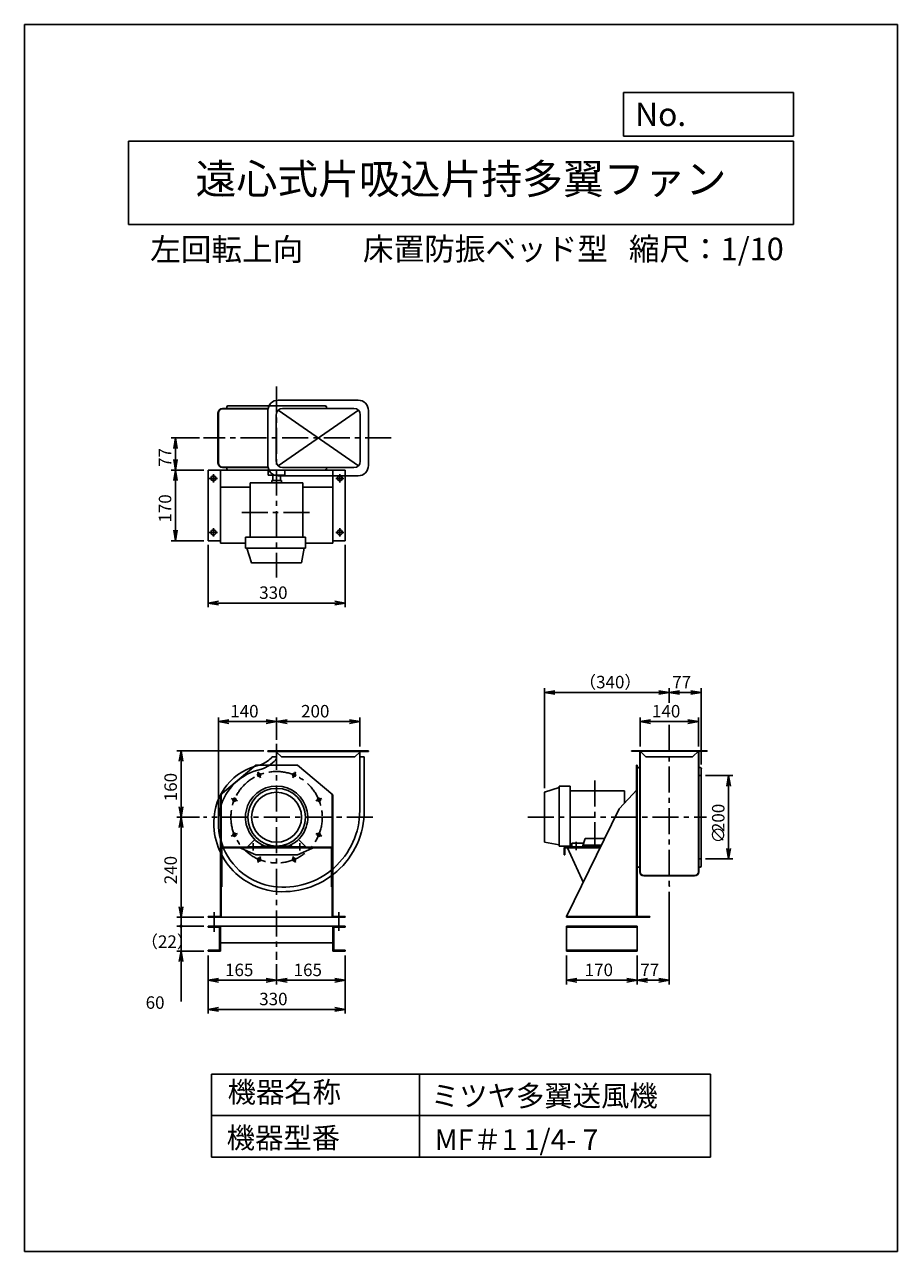
# Model space of a CAD drawing. Extents: x 3792 to 5892, y 0 to 2950.
import ezdxf
from ezdxf.enums import TextEntityAlignment as Align

# ---------------------------------------------------------------- set-up
doc = ezdxf.new("R2010")
doc.units = 0
doc.header["$LTSCALE"] = 50
doc.header["$PDSIZE"] = 1
doc.linetypes.add('CENTER', pattern=[2, 1.25, -0.25, 0.25, -0.25])
doc.layers.get('0').update_dxf_attribs({"linetype": 'CONTINUOUS'})
doc.layers.get('DEFPOINTS').update_dxf_attribs({"linetype": 'CONTINUOUS'})
for name, color, linetype in [('1', 4, 'CONTINUOUS'), ('2', 3, 'CENTER'), ('3', 2, 'CONTINUOUS'), ('4', 7, 'CONTINUOUS'), ('CT', 3, 'CENTER'), ('FUTO', 4, 'CONTINUOUS'), ('HOSO', 7, 'CONTINUOUS'), ('SP', 2, 'CONTINUOUS')]:
    doc.layers.add(name, color=color, linetype=linetype)
doc.styles.get("Standard").update_dxf_attribs({"font": 'simplex.shx', "oblique": 15, "bigfont": 'extfont.shx'})
doc.dimstyles.get("Standard").update_dxf_attribs({"dimtxt": 0.18, "dimasz": 0.18, "dimexe": 0.18, "dimexo": 0.0625, "dimgap": 0.09, "dimtad": 0, "dimtih": 1, "dimtoh": 1, "dimzin": 0, "dimcen": 0.09, "dimazin": 3, "dimtfac": 1, "dimtofl": 0, "dimtmove": 0, "dimatfit": 3})

# ---------------------------------------------------------------- blocks, each defined once
blk = doc.blocks.new('_OPEN')
at = {"color": 0, "linetype": 'BYBLOCK'}
for p, q in [((-1, 0.17), (0, 0)), ((0, 0), (-1, -0.17)), ((0, 0), (-1, 0))]:
    blk.add_line(p, q, dxfattribs=at)
blk = doc.blocks.new('*D9')
at = {"layer": 'DEFPOINTS', "color": 0}
for p in [(4222.3, 1044), (4168, 804), (4233, 804)]:
    blk.add_point(p, dxfattribs=at)
at = {"layer": 'SP'}
for p, q in [((4212.3, 1044), (4158, 1044)), ((4168, 1019), (4168, 829)), ((4223, 804), (4158, 804))]:
    blk.add_line(p, q, dxfattribs=at)
at = {"layer": 'SP', "xscale": 25, "yscale": 25, "zscale": 25}
for p, rotation in [((4168, 1044), 90), ((4168, 804), 270)]:
    blk.add_blockref('_OPEN', p, dxfattribs=dict(at, rotation=rotation))
at = {"layer": 'SP', "oblique": 15}
blk.add_text('240', height=30, rotation=90, dxfattribs=at).set_placement((4158, 882.9))
blk = doc.blocks.new('*U22')
at = {"layer": 'SP', "oblique": 15}
for s, p in [('200', (5475.4, 1008.3)), ('∅', (5475.4, 981.2))]:
    blk.add_text(s, height=30, rotation=90, dxfattribs=at).set_placement(p)
blk = doc.blocks.new('*D4')
at = {"layer": '3'}
for p, q in [((5429.5, 1144), (5495.4, 1144)), ((5485.4, 1119), (5485.4, 969)), ((5429.5, 944), (5495.4, 944))]:
    blk.add_line(p, q, dxfattribs=at)
at = {"layer": 'DEFPOINTS', "color": 0}
for p in [(5419.5, 1144), (5419.5, 944), (5485.4, 944)]:
    blk.add_point(p, dxfattribs=at)
at = {"layer": '3', "xscale": 25, "yscale": 25, "zscale": 25}
for p, rotation in [((5485.4, 1144), 90), ((5485.4, 944), 270)]:
    blk.add_blockref('_OPEN', p, dxfattribs=dict(at, rotation=rotation))
at = {"layer": 'SP'}
blk.add_blockref('*U22', (0, 0), dxfattribs=at)
blk = doc.blocks.new('*D7')
at = {"layer": 'DEFPOINTS', "color": 0}
for p in [(5042.5, 1344), (5342.5, 1314), (5042.5, 1104)]:
    blk.add_point(p, dxfattribs=at)
at = {"layer": 'SP'}
for p, q in [((5042.5, 1114), (5042.5, 1354)), ((5317.5, 1344), (5067.5, 1344)), ((5342.5, 1324), (5342.5, 1354))]:
    blk.add_line(p, q, dxfattribs=at)
at = {"layer": 'SP', "xscale": 25, "yscale": 25, "zscale": 25, "rotation": 180}
blk.add_blockref('_OPEN', (5042.5, 1344), dxfattribs=at)
at = {"layer": 'SP', "xscale": 25, "yscale": 25, "zscale": 25}
blk.add_blockref('_OPEN', (5342.5, 1344), dxfattribs=at)
at = {"layer": 'SP', "oblique": 15}
blk.add_text('（340）', height=30, dxfattribs=at).set_placement((5125.6, 1354))
blk = doc.blocks.new('*D8')
at = {"layer": 'DEFPOINTS', "color": 0}
for p in [(4598, 1274), (4398, 1220.2), (4598, 1204)]:
    blk.add_point(p, dxfattribs=at)
at = {"layer": 'SP'}
for p, q in [((4398, 1230.2), (4398, 1284)), ((4423, 1274), (4573, 1274)), ((4598, 1214), (4598, 1284))]:
    blk.add_line(p, q, dxfattribs=at)
at = {"layer": 'SP', "xscale": 25, "yscale": 25, "zscale": 25, "rotation": 180}
blk.add_blockref('_OPEN', (4398, 1274), dxfattribs=at)
at = {"layer": 'SP', "xscale": 25, "yscale": 25, "zscale": 25}
blk.add_blockref('_OPEN', (4598, 1274), dxfattribs=at)
at = {"layer": 'SP', "oblique": 15}
blk.add_text('200', height=30, dxfattribs=at).set_placement((4456.8, 1284))
blk = doc.blocks.new('*D11')
at = {"layer": 'DEFPOINTS', "color": 0}
for p in [(4258, 1274), (4398, 1220.2), (4258, 1030)]:
    blk.add_point(p, dxfattribs=at)
at = {"layer": 'SP'}
for p, q in [((4258, 1040), (4258, 1284)), ((4373, 1274), (4283, 1274)), ((4398, 1230.2), (4398, 1284))]:
    blk.add_line(p, q, dxfattribs=at)
at = {"layer": 'SP', "xscale": 25, "yscale": 25, "zscale": 25, "rotation": 180}
blk.add_blockref('_OPEN', (4258, 1274), dxfattribs=at)
at = {"layer": 'SP', "xscale": 25, "yscale": 25, "zscale": 25}
blk.add_blockref('_OPEN', (4398, 1274), dxfattribs=at)
at = {"layer": 'SP', "oblique": 15}
blk.add_text('140', height=30, dxfattribs=at).set_placement((4286.4, 1284))
blk = doc.blocks.new('*D10')
at = {"layer": 'DEFPOINTS', "color": 0}
for p in [(4168, 1204), (4377, 1204), (4222.3, 1044)]:
    blk.add_point(p, dxfattribs=at)
at = {"layer": 'SP'}
for p, q in [((4367, 1204), (4158, 1204)), ((4168, 1069), (4168, 1179)), ((4212.3, 1044), (4158, 1044))]:
    blk.add_line(p, q, dxfattribs=at)
at = {"layer": 'SP', "xscale": 25, "yscale": 25, "zscale": 25}
for p, rotation in [((4168, 1204), 90), ((4168, 1044), 270)]:
    blk.add_blockref('_OPEN', p, dxfattribs=dict(at, rotation=rotation))
at = {"layer": 'SP', "oblique": 15}
blk.add_text('160', height=30, rotation=90, dxfattribs=at).set_placement((4158, 1082.5))
blk = doc.blocks.new('*D6')
at = {"layer": 'DEFPOINTS', "color": 0}
for p in [(5419.5, 1344), (5342.5, 1308.9), (5419.5, 1161)]:
    blk.add_point(p, dxfattribs=at)
at = {"layer": 'SP'}
for p, q in [((5342.5, 1318.9), (5342.5, 1354)), ((5367.5, 1344), (5394.5, 1344)), ((5419.5, 1171), (5419.5, 1354))]:
    blk.add_line(p, q, dxfattribs=at)
at = {"layer": 'SP', "xscale": 25, "yscale": 25, "zscale": 25, "rotation": 180}
blk.add_blockref('_OPEN', (5342.5, 1344), dxfattribs=at)
at = {"layer": 'SP', "xscale": 25, "yscale": 25, "zscale": 25}
blk.add_blockref('_OPEN', (5419.5, 1344), dxfattribs=at)
at = {"layer": 'SP', "oblique": 15}
blk.add_text('77', height=30, dxfattribs=at).set_placement((5349.8, 1354))
blk = doc.blocks.new('*D5')
at = {"layer": 'DEFPOINTS', "color": 0}
for p in [(5412.5, 1274), (5272.5, 1204), (5412.5, 1204)]:
    blk.add_point(p, dxfattribs=at)
at = {"layer": 'SP'}
for p, q in [((5272.5, 1214), (5272.5, 1284)), ((5297.5, 1274), (5387.5, 1274)), ((5412.5, 1214), (5412.5, 1284))]:
    blk.add_line(p, q, dxfattribs=at)
at = {"layer": 'SP', "xscale": 25, "yscale": 25, "zscale": 25, "rotation": 180}
blk.add_blockref('_OPEN', (5272.5, 1274), dxfattribs=at)
at = {"layer": 'SP', "xscale": 25, "yscale": 25, "zscale": 25}
blk.add_blockref('_OPEN', (5412.5, 1274), dxfattribs=at)
at = {"layer": 'SP', "oblique": 15}
blk.add_text('140', height=30, dxfattribs=at).set_placement((5301, 1284))
blk = doc.blocks.new('*D14')
at = {"layer": 'DEFPOINTS', "color": 0}
for p in [(4154.6, 1955.9), (4222.3, 1955.9), (4233, 1878.9)]:
    blk.add_point(p, dxfattribs=at)
at = {"layer": 'SP'}
for p, q in [((4212.3, 1955.9), (4144.6, 1955.9)), ((4154.6, 1903.9), (4154.6, 1930.9)), ((4223, 1878.9), (4144.6, 1878.9))]:
    blk.add_line(p, q, dxfattribs=at)
at = {"layer": 'SP', "xscale": 25, "yscale": 25, "zscale": 25}
for p, rotation in [((4154.6, 1955.9), 90), ((4154.6, 1878.9), 270)]:
    blk.add_blockref('_OPEN', p, dxfattribs=dict(at, rotation=rotation))
at = {"layer": 'SP', "oblique": 15}
blk.add_text('77', height=30, rotation=90, dxfattribs=at).set_placement((4144.6, 1886.2))
blk = doc.blocks.new('*D12')
at = {"layer": 'DEFPOINTS', "color": 0}
for p in [(4233, 1708.9), (4563, 1708.9), (4233, 1559)]:
    blk.add_point(p, dxfattribs=at)
at = {"layer": 'SP'}
for p, q in [((4233, 1698.9), (4233, 1549)), ((4563, 1698.9), (4563, 1549)), ((4538, 1559), (4258, 1559))]:
    blk.add_line(p, q, dxfattribs=at)
at = {"layer": 'SP', "xscale": 25, "yscale": 25, "zscale": 25, "rotation": 180}
blk.add_blockref('_OPEN', (4233, 1559), dxfattribs=at)
at = {"layer": 'SP', "xscale": 25, "yscale": 25, "zscale": 25}
blk.add_blockref('_OPEN', (4563, 1559), dxfattribs=at)
at = {"layer": 'SP', "oblique": 15}
blk.add_text('330', height=30, dxfattribs=at).set_placement((4356.1, 1569))
blk = doc.blocks.new('*D13')
at = {"layer": 'DEFPOINTS', "color": 0}
for p in [(4233, 1878.9), (4154.6, 1708.9), (4233, 1708.9)]:
    blk.add_point(p, dxfattribs=at)
at = {"layer": 'SP'}
for p, q in [((4223, 1878.9), (4144.6, 1878.9)), ((4154.6, 1853.9), (4154.6, 1733.9)), ((4223, 1708.9), (4144.6, 1708.9))]:
    blk.add_line(p, q, dxfattribs=at)
at = {"layer": 'SP', "xscale": 25, "yscale": 25, "zscale": 25}
for p, rotation in [((4154.6, 1878.9), 90), ((4154.6, 1708.9), 270)]:
    blk.add_blockref('_OPEN', p, dxfattribs=dict(at, rotation=rotation))
at = {"layer": 'SP', "oblique": 15}
blk.add_text('170', height=30, rotation=90, dxfattribs=at).set_placement((4144.6, 1752.4))
blk = doc.blocks.new('*D15')
at = {"layer": 'DEFPOINTS', "color": 0}
for p in [(4233, 722), (4398, 701.1), (4233, 652)]:
    blk.add_point(p, dxfattribs=at)
at = {"layer": 'SP'}
for p, q in [((4233, 712), (4233, 642)), ((4398, 691.1), (4398, 642)), ((4373, 652), (4258, 652))]:
    blk.add_line(p, q, dxfattribs=at)
at = {"layer": 'SP', "xscale": 25, "yscale": 25, "zscale": 25, "rotation": 180}
blk.add_blockref('_OPEN', (4233, 652), dxfattribs=at)
at = {"layer": 'SP', "xscale": 25, "yscale": 25, "zscale": 25}
blk.add_blockref('_OPEN', (4398, 652), dxfattribs=at)
at = {"layer": 'SP', "oblique": 15}
blk.add_text('165', height=30, dxfattribs=at).set_placement((4273.9, 662))
blk = doc.blocks.new('*D16')
at = {"layer": 'DEFPOINTS', "color": 0}
for p in [(4233, 722), (4563, 722), (4563, 582)]:
    blk.add_point(p, dxfattribs=at)
at = {"layer": 'SP'}
for p, q in [((4233, 712), (4233, 572)), ((4563, 712), (4563, 572)), ((4258, 582), (4538, 582))]:
    blk.add_line(p, q, dxfattribs=at)
at = {"layer": 'SP', "xscale": 25, "yscale": 25, "zscale": 25, "rotation": 180}
blk.add_blockref('_OPEN', (4233, 582), dxfattribs=at)
at = {"layer": 'SP', "xscale": 25, "yscale": 25, "zscale": 25}
blk.add_blockref('_OPEN', (4563, 582), dxfattribs=at)
at = {"layer": 'SP', "oblique": 15}
blk.add_text('330', height=30, dxfattribs=at).set_placement((4356.1, 592))
blk = doc.blocks.new('*D17')
at = {"layer": 'DEFPOINTS', "color": 0}
for p in [(4563, 722), (4398, 701.1), (4563, 652)]:
    blk.add_point(p, dxfattribs=at)
at = {"layer": 'SP'}
for p, q in [((4563, 712), (4563, 642)), ((4398, 691.1), (4398, 642)), ((4423, 652), (4538, 652))]:
    blk.add_line(p, q, dxfattribs=at)
at = {"layer": 'SP', "xscale": 25, "yscale": 25, "zscale": 25, "rotation": 180}
blk.add_blockref('_OPEN', (4398, 652), dxfattribs=at)
at = {"layer": 'SP', "xscale": 25, "yscale": 25, "zscale": 25}
blk.add_blockref('_OPEN', (4563, 652), dxfattribs=at)
at = {"layer": 'SP', "oblique": 15}
blk.add_text('165', height=30, dxfattribs=at).set_placement((4438.9, 662))
blk = doc.blocks.new('*D18')
at = {"layer": 'DEFPOINTS', "color": 0}
for p in [(5095.5, 722), (5265.5, 722), (5095.5, 652)]:
    blk.add_point(p, dxfattribs=at)
at = {"layer": 'SP'}
for p, q in [((5095.5, 712), (5095.5, 642)), ((5265.5, 712), (5265.5, 642)), ((5240.5, 652), (5120.5, 652))]:
    blk.add_line(p, q, dxfattribs=at)
at = {"layer": 'SP', "xscale": 25, "yscale": 25, "zscale": 25, "rotation": 180}
blk.add_blockref('_OPEN', (5095.5, 652), dxfattribs=at)
at = {"layer": 'SP', "xscale": 25, "yscale": 25, "zscale": 25}
blk.add_blockref('_OPEN', (5265.5, 652), dxfattribs=at)
at = {"layer": 'SP', "oblique": 15}
blk.add_text('170', height=30, dxfattribs=at).set_placement((5139, 662))
blk = doc.blocks.new('*D19')
at = {"layer": 'DEFPOINTS', "color": 0}
for p in [(5342.5, 875), (5265.5, 722), (5342.5, 652)]:
    blk.add_point(p, dxfattribs=at)
at = {"layer": 'SP'}
for p, q in [((5342.5, 865), (5342.5, 642)), ((5265.5, 712), (5265.5, 642)), ((5290.5, 652), (5317.5, 652))]:
    blk.add_line(p, q, dxfattribs=at)
at = {"layer": 'SP', "xscale": 25, "yscale": 25, "zscale": 25, "rotation": 180}
blk.add_blockref('_OPEN', (5265.5, 652), dxfattribs=at)
at = {"layer": 'SP', "xscale": 25, "yscale": 25, "zscale": 25}
blk.add_blockref('_OPEN', (5342.5, 652), dxfattribs=at)
at = {"layer": 'SP', "oblique": 15}
blk.add_text('77', height=30, dxfattribs=at).set_placement((5272.8, 662))
blk = doc.blocks.new('_DOT')
at = {"color": 0, "linetype": 'BYBLOCK'}
blk.add_line((0, 0), (-1, 0), dxfattribs=at)
at = {"color": 0, "linetype": 'BYBLOCK', "const_width": 0.167}
blk.add_lwpolyline([(-0.08, 0, 1), (0.08, 0, 1)], format="xyb", close=True, dxfattribs=at)
blk = doc.blocks.new('*D20')
at = {"layer": 'DEFPOINTS', "color": 0}
for p in [(4233, 782), (4168, 722), (4233, 722)]:
    blk.add_point(p, dxfattribs=at)
at = {"layer": 'SP'}
for p, q in [((4168, 807), (4168, 832)), ((4223, 782), (4158, 782)), ((4168, 782), (4168, 722)), ((4223, 722), (4158, 722)), ((4168, 697), (4168, 600.9))]:
    blk.add_line(p, q, dxfattribs=at)
at = {"layer": 'SP', "xscale": 25, "yscale": 25, "zscale": 25}
for name, p, rotation in [('_DOT', (4168, 782), 270), ('_OPEN', (4168, 722), 90)]:
    blk.add_blockref(name, p, dxfattribs=dict(at, rotation=rotation))
blk.add_text('60', height=30).set_placement((4082.9, 583.4))
blk = doc.blocks.new('*D21')
at = {"layer": 'DEFPOINTS', "color": 0}
for p in [(4233, 804), (4168, 782), (4233, 782)]:
    blk.add_point(p, dxfattribs=at)
at = {"layer": 'SP'}
for p, q in [((4223, 804), (4158, 804)), ((4168, 804), (4168, 782)), ((4223, 782), (4158, 782))]:
    blk.add_line(p, q, dxfattribs=at)
blk.add_text('（22）', height=30).set_placement((4071.6, 730))
blk = doc.blocks.new('_NONE')

msp = doc.modelspace()

# ---------------------------------------------------------------- linework, layer by layer
at = {"layer": '1', "linetype": 'CONTINUOUS'}
for p, q in [((4267.951, 2026.897), (4377.456, 2026.897)), ((4267.951, 2025.897), (4377.273, 2025.897)), ((4377.273, 1885.897), (4267.951, 1885.897)), ((4377.456, 1884.897), (4267.951, 1884.897)), ((4262.951, 1837.897), (4334.7, 1837.897)), ((4461.201, 1837.897), (4530.951, 1837.897)), ((5271.493, 1203.996), (5286.493, 1188.996)), ((5286.493, 1188.996), (5398.493, 1188.996)), ((5413.493, 1203.996), (5398.493, 1188.996))]:
    msp.add_line(p, q, dxfattribs=at)
at = {"layer": '1'}
for p, q in [((4277.951, 2028.897), (4277.951, 2029.897)), ((4514.951, 2032.897), (4280.951, 2032.897)), ((4517.951, 2028.897), (4517.951, 2029.897)), ((4277.951, 1882.897), (4277.951, 1881.897)), ((4388.951, 1853.397), (4388.951, 1866.897)), ((4406.951, 1853.397), (4406.951, 1866.897)), ((4517.951, 1882.897), (4517.951, 1881.897)), ((4334.7, 1717.764), (4334.7, 1848.397)), ((4334.7, 1848.397), (4461.201, 1848.397)), ((4386.536, 1853.397), (4409.365, 1853.397)), ((4386.536, 1848.397), (4386.536, 1853.397)), ((4409.365, 1848.397), (4409.365, 1853.397)), ((4461.201, 1717.764), (4461.201, 1848.397)), ((4322.951, 1690.82), (4322.951, 1717.764)), ((4322.951, 1717.764), (4467.339, 1717.764)), ((4467.339, 1717.764), (4467.339, 1690.82)), ((4322.951, 1690.82), (4467.339, 1690.82)), ((4337.912, 1655.897), (4326.597, 1690.82)), ((4457.989, 1655.897), (4464.455, 1690.82)), ((4337.912, 1655.897), (4457.989, 1655.897)), ((4618.951, 1203.996), (4376.951, 1203.996)), ((4376.951, 1202.396), (4376.951, 1203.996)), ((4618.951, 1202.396), (4376.951, 1202.396)), ((4397.951, 1188.996), (4387.267, 1188.996)), ((4397.951, 1188.996), (4397.951, 1202.396)), ((4397.951, 1200.796), (4409.751, 1188.996)), ((4397.951, 1188.996), (4397.951, 1188.262)), ((4586.151, 1188.996), (4409.751, 1188.996)), ((4597.951, 1200.796), (4586.151, 1188.996)), ((4597.951, 1059.996), (4597.951, 1203.996)), ((4608.951, 1188.996), (4597.951, 1188.996)), ((4608.951, 1059.996), (4608.951, 1188.996)), ((4618.951, 1202.396), (4618.951, 1203.996)), ((5271.493, 1203.996), (5271.493, 912.996)), ((5272.493, 1203.996), (5272.493, 912.996)), ((5412.493, 1203.996), (5412.493, 912.996)), ((5413.493, 1203.996), (5413.493, 912.996)), ((4347.951, 1168.996), (4262.951, 1097.696)), ((4447.951, 1168.996), (4347.951, 1168.996)), ((4447.951, 1168.996), (4532.951, 1097.696)), ((5263.893, 1168.996), (5263.893, 803.996)), ((5265.493, 1168.996), (5263.893, 1168.996)), ((5263.893, 1168.996), (5263.893, 1168.996)), ((5263.893, 1168.996), (5263.893, 1168.996)), ((5263.893, 1168.996), (5263.893, 1168.996)), ((5265.493, 1168.996), (5265.493, 803.996)), ((5269.493, 1163.996), (5268.493, 1163.996)), ((5415.493, 1163.996), (5416.493, 1163.996)), ((5419.493, 1160.996), (5419.493, 926.996)), ((4262.951, 1097.696), (4262.951, 803.996)), ((4264.551, 1099.038), (4264.551, 971.996)), ((4531.351, 1099.038), (4531.351, 969.396)), ((4532.951, 1097.696), (4532.951, 803.996)), ((5042.493, 1104.034), (5077.417, 1115.349)), ((5042.493, 1104.034), (5042.493, 983.957)), ((5077.417, 1118.996), (5077.417, 974.607)), ((5077.417, 1118.996), (5104.36, 1118.996)), ((5104.36, 1118.996), (5104.36, 974.607)), ((5104.36, 1107.246), (5234.993, 1107.246)), ((5222.193, 1063.996), (5265.493, 1110.796)), ((5234.993, 1107.246), (5234.993, 1077.83)), ((5222.193, 1063.996), (5095.493, 805.596)), ((4246.951, 1032.996), (4246.951, 1029.996)), ((4327.951, 972.996), (4345.42, 990.465)), ((4341.951, 963.996), (4341.951, 981.923)), ((4357.951, 972.996), (4366.129, 976.081)), ((4369.485, 974.607), (4426.416, 974.607)), ((4437.951, 972.996), (4429.772, 976.081)), ((4467.951, 972.996), (4450.481, 990.465)), ((4453.951, 963.996), (4453.951, 981.923)), ((5042.493, 983.957), (5077.417, 977.491)), ((5104.36, 974.607), (5077.417, 974.607)), ((5104.36, 978.045), (5108.493, 978.045)), ((5108.493, 981.587), (5108.493, 971.996)), ((5108.493, 981.587), (5136.437, 981.587)), ((5140.257, 992.737), (5133.493, 972.996)), ((5134.845, 976.94), (5176.235, 976.94)), ((5140.257, 992.737), (5184.575, 992.737)), ((5176.235, 976.94), (5179.508, 976.94)), ((5184.575, 992.737), (5186.73, 992.737)), ((5186.73, 992.737), (5186.945, 992.108)), ((4264.551, 969.396), (4264.551, 876.696)), ((4266.151, 969.396), (4266.151, 876.696)), ((4528.751, 971.996), (4267.151, 971.996)), ((4309.603, 970.396), (4267.151, 970.396)), ((4347.951, 953.596), (4305.951, 971.996)), ((4486.298, 970.396), (4309.603, 970.396)), ((4357.951, 972.996), (4327.951, 972.996)), ((4327.951, 972.996), (4327.951, 971.996)), ((4447.951, 953.596), (4347.951, 953.596)), ((4357.951, 972.996), (4357.951, 971.996)), ((4437.951, 972.996), (4467.951, 972.996)), ((4437.951, 972.996), (4437.951, 971.996)), ((4447.951, 953.596), (4489.951, 971.996)), ((4467.951, 972.996), (4467.951, 971.996)), ((4528.751, 970.396), (4486.298, 970.396)), ((4529.751, 969.396), (4529.751, 876.696)), ((4531.351, 969.396), (4531.351, 876.696)), ((5089.593, 969.396), (5089.593, 953.596)), ((5089.593, 953.596), (5091.193, 953.596)), ((5091.193, 969.396), (5091.193, 953.596)), ((5092.193, 971.996), (5173.625, 971.996)), ((5092.193, 970.396), (5094.979, 970.396)), ((5094.979, 970.396), (5173.625, 970.396)), ((5096.593, 971.996), (5132.425, 895.087)), ((5174.153, 972.996), (5108.493, 972.996)), ((5133.493, 972.996), (5108.493, 972.996)), ((5173.625, 971.996), (5177.084, 971.996)), ((5173.625, 970.396), (5176.299, 970.396)), ((5177.574, 972.996), (5174.153, 972.996)), ((5269.493, 923.996), (5268.493, 923.996)), ((5415.493, 923.996), (5416.493, 923.996)), ((5132.425, 895.087), (5135.81, 887.821)), ((5281.493, 903.996), (5403.493, 903.996)), ((5281.493, 902.996), (5403.493, 902.996)), ((4264.551, 876.696), (4264.551, 806.596)), ((4266.151, 876.696), (4264.551, 876.696)), ((4531.351, 876.696), (4529.751, 876.696)), ((4531.351, 876.696), (4531.351, 806.596)), ((4261.951, 805.596), (4232.951, 805.596)), ((4232.951, 805.596), (4232.951, 803.996)), ((4562.951, 803.996), (4232.951, 803.996)), ((4562.951, 805.596), (4533.951, 805.596)), ((4562.951, 805.596), (4562.951, 803.996)), ((5263.893, 805.596), (5095.493, 805.596)), ((5095.493, 805.596), (5095.493, 803.996)), ((5295.493, 803.996), (5095.493, 803.996)), ((5295.493, 805.596), (5265.493, 805.596)), ((5295.493, 805.596), (5267.093, 805.596)), ((5295.493, 805.596), (5295.493, 803.996)), ((4232.951, 781.996), (4262.951, 781.996)), ((4232.951, 781.996), (4232.951, 779.696)), ((4232.951, 779.696), (4260.651, 779.696)), ((4260.651, 779.696), (4260.651, 724.296)), ((4262.951, 781.996), (4262.951, 721.996)), ((4532.951, 781.996), (4532.951, 721.996)), ((4562.951, 781.996), (4532.951, 781.996)), ((4535.251, 779.696), (4535.251, 724.296)), ((4562.951, 779.696), (4535.251, 779.696)), ((4562.951, 781.996), (4562.951, 779.696)), ((5265.493, 781.996), (5095.493, 781.996)), ((5265.493, 779.696), (5095.493, 779.696)), ((4232.951, 724.296), (4260.651, 724.296)), ((4232.951, 724.296), (4232.951, 721.996)), ((4232.951, 721.996), (4262.951, 721.996)), ((4562.951, 721.996), (4532.951, 721.996)), ((4562.951, 724.296), (4535.251, 724.296)), ((4562.951, 724.296), (4562.951, 721.996)), ((5265.493, 724.296), (5095.493, 724.296)), ((5265.493, 721.996), (5095.493, 721.996))]:
    msp.add_line(p, q, dxfattribs=at)
for centre, radius in [((4355.855, 1145.622), 4), ((4440.046, 1145.622), 4), ((4397.951, 1043.996), 69.388), ((4397.951, 1043.996), 60.039), ((4296.324, 1086.091), 4), ((4499.577, 1086.091), 4), ((4296.324, 1001.9), 4), ((4499.577, 1001.9), 4), ((4355.855, 942.369), 4), ((4440.046, 942.369), 4)]:
    msp.add_circle(centre, radius, dxfattribs=at)
for centre, radius, start, end in [((4274.951, 2028.897), 3, 318.189685, 0), ((4280.951, 2029.897), 3, 90, 180), ((4514.951, 2029.897), 3, 0, 90), ((4520.951, 2028.897), 3, 180, 221.810315), ((4274.951, 1882.897), 3, 0, 41.810315), ((4280.951, 1881.897), 3, 180, 270), ((4514.951, 1881.897), 3, 270, 0), ((4520.951, 1882.897), 3, 138.189685, 180), ((4334.951, 1236.996), 82, 289.134092, 317.401187), ((4334.951, 1236.996), 71, 305.224195, 317.463765), ((4387.951, 1188.262), 10, 317.401187, 0), ((4386.951, 1032.996), 140, 101.55838, 180), ((4386.951, 1032.996), 129, 101.229794, 165.677696), ((4334.951, 1236.996), 71, 289.712819, 305.224195), ((5268.493, 1160.996), 3, 90, 180), ((5269.493, 1166.996), 3, 270, 311.810315), ((5415.493, 1166.996), 3, 228.189685, 270), ((5416.493, 1160.996), 3, 0, 90), ((4397.951, 1043.996), 75, 292.305153, 247.694847), ((4411.951, 1029.996), 154, 166.897238, 231.786789), ((4413.951, 1059.996), 195, 262.67794, 0), ((4413.951, 1059.996), 184, 262.697089, 0), ((4411.951, 1029.996), 165, 180, 227.166572), ((4267.151, 969.396), 2.6, 90, 180), ((4267.151, 969.396), 1, 90, 180), ((4528.751, 969.396), 2.6, 0, 90), ((4528.751, 969.396), 1, 0, 90), ((5092.193, 969.396), 2.6, 90, 180), ((5092.193, 969.396), 1, 90, 180), ((5268.493, 926.996), 3, 180, 270), ((5269.493, 920.996), 3, 48.189685, 90), ((5415.493, 920.996), 3, 90, 131.810315), ((5416.493, 926.996), 3, 270, 0), ((4411.951, 1029.996), 165, 227.166572, 262.039095), ((4411.951, 1029.996), 154, 231.786789, 262.016341), ((5281.493, 912.996), 10, 180, 270), ((5281.493, 912.996), 9, 180, 270), ((5403.493, 912.996), 9, 270, 0), ((5403.493, 912.996), 10, 270, 0), ((4261.951, 806.596), 2.6, 270, 0), ((4261.951, 806.596), 1, 270, 0), ((4533.951, 806.596), 2.6, 180, 270), ((4533.951, 806.596), 1, 180, 270)]:
    msp.add_arc(centre, radius, start, end, dxfattribs=at)
for p in [(4514.951, 2032.897), (4514.951, 1878.897), (4337.912, 1655.897), (5265.493, 1160.996), (5419.493, 1160.996), (5042.493, 1104.034), (5342.493, 878.789)]:
    msp.add_point(p, dxfattribs=at)
at = {"layer": '2'}
for p, q in [((4397.951, 2079.995), (4397.951, 1620.448)), ((4673.835, 1955.897), (4222.285, 1955.897)), ((4314.243, 1776.897), (4481.658, 1776.897)), ((5342.493, 1265.835), (5342.493, 875.013)), ((4397.951, 1220.156), (4397.951, 701.087)), ((5163.493, 1132.287), (5163.493, 964.872)), ((4629.757, 1043.996), (4222.285, 1043.996)), ((5002.493, 1043.996), (5432.092, 1043.996)), ((4247.951, 815.977), (4247.951, 768.204)), ((4547.951, 815.977), (4547.951, 771.307))]:
    msp.add_line(p, q, dxfattribs=at)
at = {"layer": '4'}
for p, q in [((3791.53, 0), (3791.53, 2950)), ((3791.53, 2950), (5891.53, 2950)), ((5891.53, 2950), (5891.53, 0)), ((5891.53, 2950), (5891.53, 2950)), ((5232.148, 2681.264), (5232.148, 2786.652)), ((5232.148, 2786.652), (5641.53, 2786.652)), ((5641.53, 2786.652), (5641.53, 2681.264)), ((4041.53, 2669.409), (5641.53, 2669.409)), ((4041.53, 2669.409), (4041.53, 2469.409)), ((5641.53, 2681.264), (5232.148, 2681.264)), ((5641.53, 2669.409), (5641.53, 2469.409)), ((4041.53, 2469.409), (5641.53, 2469.409)), ((4241.53, 426.553), (5441.53, 426.553)), ((4241.53, 426.553), (4241.53, 226.553)), ((4741.53, 426.553), (4741.53, 226.553)), ((5441.53, 426.553), (5441.53, 226.553)), ((4241.53, 326.553), (5441.53, 326.553)), ((4241.53, 226.553), (5441.53, 226.553)), ((5891.53, 0), (3791.53, 0))]:
    msp.add_line(p, q, dxfattribs=at)
at = {"layer": 'CT'}
for p, q in [((4255.845, 1858.897), (4236.056, 1858.897)), ((4245.951, 1868.792), (4245.951, 1849.002)), ((4540.056, 1858.897), (4559.845, 1858.897)), ((4549.951, 1868.792), (4549.951, 1849.002)), ((4255.845, 1728.897), (4236.056, 1728.897)), ((4245.951, 1738.792), (4245.951, 1719.002)), ((4540.056, 1728.897), (4559.845, 1728.897)), ((4549.951, 1738.792), (4549.951, 1719.002)), ((4358.828, 1138.445), (4352.821, 1152.948)), ((4437.073, 1138.445), (4443.08, 1152.948)), ((4303.501, 1083.118), (4288.998, 1089.125)), ((4492.4, 1083.118), (4506.903, 1089.125)), ((4303.501, 1004.873), (4288.998, 998.866)), ((4492.4, 1004.873), (4506.903, 998.866)), ((5118.493, 985.298), (5118.493, 964.872)), ((4358.828, 949.546), (4352.821, 935.043)), ((4437.073, 949.546), (4443.08, 935.043))]:
    msp.add_line(p, q, dxfattribs=at)
msp.add_circle((4397.951, 1043.996), 110, dxfattribs=at)
at = {"layer": 'FUTO'}
for p, q in [((4593.951, 2046.897), (4401.951, 2046.897)), ((4256.951, 2015.897), (4256.951, 1895.897)), ((4257.951, 2015.897), (4257.951, 1895.897)), ((4376.951, 1889.897), (4376.951, 2021.897)), ((4396.951, 2011.897), (4396.951, 1899.897)), ((4583.951, 2026.897), (4411.951, 2026.897)), ((4598.951, 1899.897), (4598.951, 2011.897)), ((4618.951, 2021.897), (4618.951, 1889.897)), ((4232.951, 1878.897), (4232.951, 1708.897)), ((4262.951, 1878.897), (4232.951, 1878.897)), ((4262.951, 1878.897), (4262.951, 1702.997)), ((4532.951, 1878.897), (4262.951, 1878.897)), ((4377.951, 1878.897), (4377.951, 1866.897)), ((4377.951, 1866.897), (4417.951, 1866.897)), ((4593.951, 1864.897), (4401.951, 1864.897)), ((4583.951, 1884.897), (4411.951, 1884.897)), ((4417.951, 1878.897), (4417.951, 1866.897)), ((4532.951, 1878.897), (4532.951, 1702.997)), ((4532.951, 1878.897), (4562.951, 1878.897)), ((4562.951, 1878.897), (4562.951, 1708.897)), ((4262.951, 1708.897), (4232.951, 1708.897)), ((4262.951, 1702.997), (4322.951, 1702.997)), ((4532.951, 1702.997), (4467.339, 1702.997)), ((4532.951, 1708.897), (4562.951, 1708.897)), ((5251.493, 1203.996), (5433.493, 1203.996)), ((5251.493, 1202.996), (5251.493, 1203.996)), ((5251.493, 1202.996), (5433.493, 1202.996)), ((5433.493, 1202.996), (5433.493, 1203.996)), ((5412.493, 1143.996), (5419.493, 1143.996)), ((5412.493, 943.996), (5419.493, 943.996)), ((4262.951, 781.996), (4532.951, 781.996)), ((5095.493, 781.996), (5095.493, 721.996)), ((5265.493, 781.996), (5265.493, 721.996)), ((4262.951, 741.996), (4532.951, 741.996))]:
    msp.add_line(p, q, dxfattribs=at)
for centre in [(4245.951, 1858.897), (4549.951, 1858.897), (4245.951, 1728.897), (4549.951, 1728.897)]:
    msp.add_circle(centre, 6, dxfattribs=at)
for centre, radius, start, end in [((4401.951, 2021.897), 25, 90, 180), ((4593.951, 2021.897), 25, 360, 90), ((4267.951, 2015.897), 11, 90, 180), ((4267.951, 2015.897), 10, 90, 180), ((4411.951, 2011.897), 15, 90, 180), ((4583.951, 2011.897), 15, 360, 90), ((4267.951, 1895.897), 11, 180, 270), ((4267.951, 1895.897), 10, 180, 270), ((4401.951, 1889.897), 25, 180, 270), ((4411.951, 1899.897), 15, 180, 270), ((4583.951, 1899.897), 15, 270, 360), ((4593.951, 1889.897), 25, 270, 360)]:
    msp.add_arc(centre, radius, start, end, dxfattribs=at)
at = {"layer": 'HOSO'}
for p, q in [((4594.557, 1889.29), (4401.344, 2022.504)), ((4594.557, 2022.504), (4401.344, 1889.29))]:
    msp.add_line(p, q, dxfattribs=at)

# ---------------------------------------------------------------- texts
at = {"layer": '4'}
for s, height, p in [('No.', 56, (5260.5, 2706.061)), ('左回転上向', 54, (4093.801, 2382.319)), ('床置防振ベッド型', 54, (4605.677, 2383.429)), ('縮尺：1/10', 54, (5245.388, 2383.429)), ('機器名称', 50, (4280.033, 358.096)), ('ミツヤ多翼送風機', 50, (4769.209, 349.125)), ('機器型番', 50, (4277.789, 248.198)), ('MF＃1 1/4- 7', 50, (4778.185, 243.713))]:
    msp.add_text(s, height=height, dxfattribs=at).set_placement(p)
msp.add_text('遠心式片吸込片持多翼ファン', height=72, dxfattribs=at).set_placement((4841.53, 2569.409), align=Align.MIDDLE)

# ---------------------------------------------------------------- dimensions: what is measured, and where the dimension line sits
at = {"layer": '3'}
dim = msp.add_linear_dim(base=(5485.354, 943.996), p1=(5419.493, 1143.996), p2=(5419.493, 943.996), angle=90, text='%%c<>', dimstyle='Standard', dxfattribs=at)
dim.commit()
dim.dimension.update_dxf_attribs({"geometry": '*D4', "text_midpoint": (5460.354, 1043.996)})
at = {"layer": 'SP'}
for base, p1, p2, angle, picture, middle in [((4154.586, 1955.897), (4232.951, 1878.897), (4222.285, 1955.897), 90, '*D14', (4129.586, 1917.397)), ((4154.586, 1708.897), (4232.951, 1878.897), (4232.951, 1708.897), 90, '*D13', (4129.586, 1793.897)), ((4232.951, 1558.953), (4562.951, 1708.897), (4232.951, 1708.897), 180, '*D12', (4397.951, 1583.953)), ((4257.951, 1273.996), (4397.951, 1220.156), (4257.951, 1029.996), 180, '*D11', (4327.951, 1298.996)), ((4597.951, 1273.996), (4397.951, 1220.156), (4597.951, 1203.996), 180, '*D8', (4497.951, 1298.996)), ((4167.951, 1203.996), (4222.285, 1043.996), (4376.951, 1203.996), 90, '*D10', (4142.951, 1123.996)), ((4167.951, 803.996), (4222.285, 1043.996), (4232.951, 803.996), 90, '*D9', (4142.951, 923.996))]:
    dim = msp.add_linear_dim(base=base, p1=p1, p2=p2, angle=angle, dimstyle='Standard', dxfattribs=at)
    dim.commit()
    dim.dimension.update_dxf_attribs({"geometry": picture, "text_midpoint": middle})
dim = msp.add_linear_dim(base=(5042.493, 1343.996), p1=(5342.493, 1313.996), p2=(5042.493, 1104.034), text='（340）', dimstyle='Standard', dxfattribs=at)
dim.commit()
dim.dimension.update_dxf_attribs({"geometry": '*D7', "text_midpoint": (5192.493, 1368.996)})
for base, p1, p2, picture, middle in [((5419.493, 1343.996), (5342.493, 1308.908), (5419.493, 1160.996), '*D6', (5380.993, 1368.996)), ((5412.493, 1273.996), (5272.493, 1203.996), (5412.493, 1203.996), '*D5', (5342.493, 1298.996)), ((5342.493, 651.996), (5265.493, 721.996), (5342.493, 875.013), '*D19', (5303.993, 676.996)), ((4232.951, 651.996), (4397.951, 701.087), (4232.951, 721.996), '*D15', (4315.451, 676.996)), ((4562.951, 581.996), (4232.951, 721.996), (4562.951, 721.996), '*D16', (4397.951, 606.996)), ((4562.951, 651.996), (4397.951, 701.087), (4562.951, 721.996), '*D17', (4480.451, 676.996)), ((5095.493, 651.996), (5265.493, 721.996), (5095.493, 721.996), '*D18', (5180.493, 676.996))]:
    dim = msp.add_linear_dim(base=base, p1=p1, p2=p2, dimstyle='Standard', dxfattribs=at)
    dim.commit()
    dim.dimension.update_dxf_attribs({"geometry": picture, "text_midpoint": middle})
dim = msp.add_linear_dim(base=(4167.951, 721.996), p1=(4232.951, 781.996), p2=(4232.951, 721.996), angle=90, dimstyle='Standard', override={"dimblk1": 'DOT'}, dxfattribs=at)
dim.commit()
dim.dimension.update_dxf_attribs({"geometry": '*D20', "text_midpoint": (4142.951, 636.459)})
dim = msp.add_linear_dim(base=(4167.951, 781.996), p1=(4232.951, 803.996), p2=(4232.951, 781.996), angle=90, dimstyle='Standard', override={"dimpost": '（<>）', "dimblk1": 'NONE', "dimblk2": 'NONE', "dimtmove": 2}, dxfattribs=at)
dim.commit()
dim.dimension.update_dxf_attribs({"geometry": '*D21', "text_midpoint": (4131.59, 783.054), "dimtype": 128})

doc.saveas('drawing.dxf')
